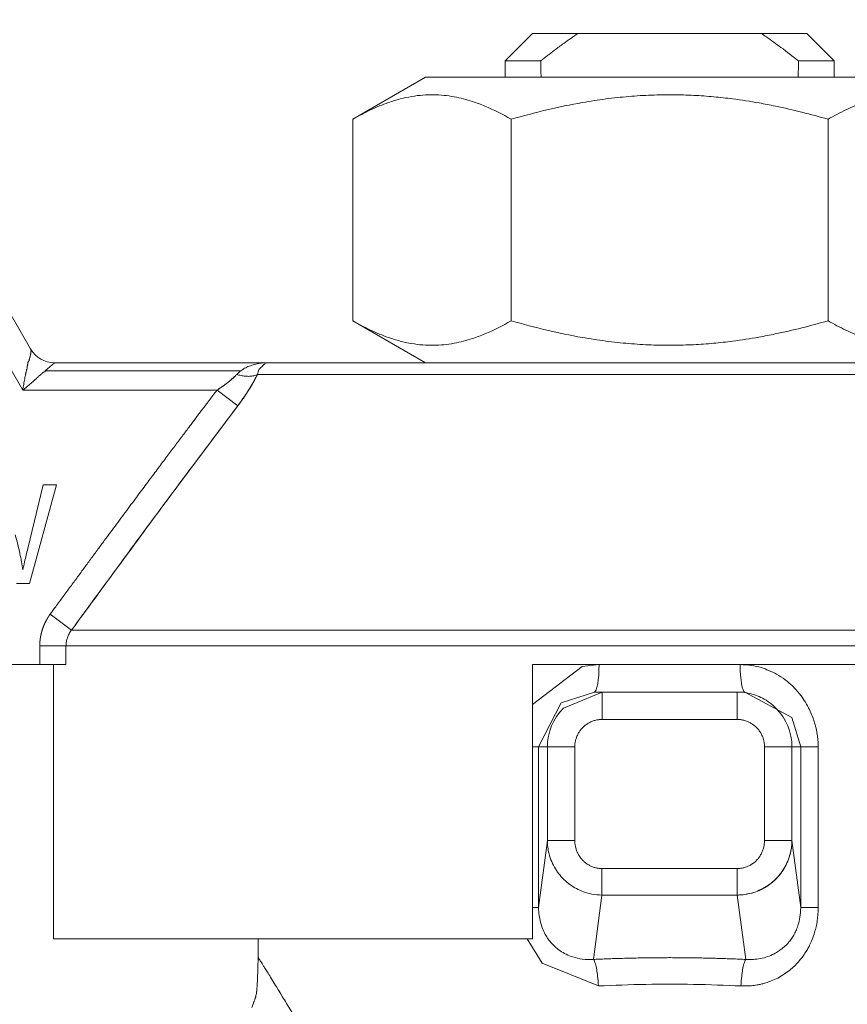
# Model space of a CAD drawing. Units: millimetres. Extents: x 0 to 30397, y -7 to 21000.
# Drawn here: x 14293 to 14315, y 17269 to 17295 of the extents above; entities that cross this region are included whole.
import ezdxf

# ---------------------------------------------------------------- set-up
doc = ezdxf.new("R2010")
doc.units = ezdxf.units.MM
doc.linetypes.add('K5LT_THIN', pattern=[0])
doc.layers.add('R', color=1, linetype='Continuous', true_color=0xff0000)
doc.layers.add('WELDING', color=7, linetype='Continuous', true_color=0xffffff)

msp = doc.modelspace()

# ---------------------------------------------------------------- linework, layer by layer
at = {"layer": 'R', "color": 7, "linetype": 'K5LT_THIN', "lineweight": 13}
for p, q in [((14293.578, 17286.323), (14288.486, 17295.143)), ((14287.849, 17294.775), (14293.366, 17285.22)), ((14306.285, 17294.04), (14307.02, 17294.775)), ((14308.238, 17294.775), (14307.02, 17294.775)), ((14313.152, 17294.775), (14308.238, 17294.775)), ((14313.152, 17294.775), (14314.37, 17294.775)), ((14315.105, 17294.04), (14314.37, 17294.775)), ((14307.244, 17294.04), (14306.285, 17294.04)), ((14306.285, 17294.04), (14306.285, 17293.599)), ((14315.105, 17294.04), (14314.146, 17294.04)), ((14315.105, 17294.04), (14315.105, 17293.599)), ((14302.208, 17292.476), (14304.154, 17293.599)), ((14304.154, 17293.599), (14306.285, 17293.599)), ((14317.237, 17293.599), (14304.154, 17293.599)), ((14302.208, 17292.476), (14302.208, 17287.078)), ((14306.452, 17292.476), (14306.452, 17287.078)), ((14314.939, 17287.078), (14314.939, 17292.476)), ((14302.208, 17287.078), (14304.154, 17285.955)), ((14294.215, 17285.955), (14293.966, 17285.74)), ((14299.928, 17285.955), (14294.215, 17285.955)), ((14299.928, 17285.955), (14321.463, 17285.955)), ((14299.208, 17285.74), (14293.966, 17285.74)), ((14299.653, 17285.642), (14321.737, 17285.642)), ((14293.366, 17285.22), (14298.57, 17285.22)), ((14299.124, 17284.799), (14298.57, 17285.22)), ((14293.502, 17280.983), (14293.915, 17282.683)), ((14294.268, 17282.683), (14293.546, 17280.037)), ((14293.915, 17282.683), (14294.268, 17282.683)), ((14293.546, 17280.037), (14293.203, 17280.037)), ((14294.1, 17279.216), (14294.675, 17278.795)), ((14294.675, 17278.795), (14326.715, 17278.795)), ((14294.525, 17278.373), (14293.822, 17278.373)), ((14293.822, 17278.373), (14293.822, 17277.87)), ((14326.865, 17278.373), (14294.525, 17278.373)), ((14294.525, 17278.373), (14294.525, 17277.87)), ((14293.822, 17277.87), (14274.681, 17277.87)), ((14294.525, 17277.87), (14293.822, 17277.87)), ((14294.194, 17270.52), (14294.194, 17277.87)), ((14326.865, 17277.87), (14307.02, 17277.87)), ((14307.02, 17277.87), (14307.02, 17270.52)), ((14308.889, 17277.135), (14308.678, 17277.135)), ((14308.888, 17277.135), (14308.889, 17277.135)), ((14308.889, 17277.135), (14308.888, 17277.135)), ((14308.889, 17277.135), (14312.501, 17277.135)), ((14308.889, 17276.4), (14308.889, 17277.135)), ((14312.501, 17277.135), (14312.712, 17277.135)), ((14312.501, 17277.135), (14312.501, 17276.4)), ((14312.502, 17277.135), (14312.501, 17277.135)), ((14312.712, 17277.135), (14312.713, 17277.135)), ((14308.889, 17276.4), (14312.501, 17276.4)), ((14307.185, 17275.665), (14307.02, 17275.665)), ((14307.419, 17275.665), (14307.185, 17275.665)), ((14307.185, 17271.359), (14307.185, 17275.665)), ((14307.419, 17273.161), (14307.419, 17275.665)), ((14308.154, 17275.665), (14307.419, 17275.665)), ((14308.154, 17273.161), (14308.154, 17275.665)), ((14313.971, 17275.665), (14313.237, 17275.665)), ((14313.237, 17275.665), (14313.237, 17273.161)), ((14313.971, 17275.665), (14313.971, 17273.161)), ((14314.206, 17275.665), (14313.971, 17275.665)), ((14314.206, 17275.665), (14314.206, 17271.359)), ((14314.206, 17275.665), (14314.675, 17275.665)), ((14314.675, 17275.665), (14314.675, 17271.359)), ((14307.419, 17273.161), (14307.185, 17271.359)), ((14308.154, 17273.161), (14307.419, 17273.161)), ((14313.971, 17273.161), (14313.237, 17273.161)), ((14314.206, 17271.359), (14313.971, 17273.161)), ((14312.508, 17272.407), (14308.883, 17272.407)), ((14308.883, 17272.407), (14308.883, 17271.697)), ((14312.508, 17272.407), (14312.508, 17271.697)), ((14308.883, 17271.697), (14308.658, 17269.972)), ((14312.508, 17271.697), (14308.883, 17271.697)), ((14312.508, 17271.697), (14312.733, 17269.972)), ((14307.185, 17271.359), (14307.02, 17271.359)), ((14314.675, 17271.359), (14314.206, 17271.359)), ((14307.02, 17270.52), (14294.194, 17270.52)), ((14299.67, 17270.03), (14299.67, 17270.52))]:
    msp.add_line(p, q, dxfattribs=at)
for centre, radius, start, end in [((14294.215, 17286.69), 0.735, 210, 270), ((14308.889, 17275.665), 1.47, 135, 180), ((14312.501, 17275.665), 1.47, 0.0001, 44.9999)]:
    msp.add_arc(centre, radius, start, end, dxfattribs=at)
for centre, major_axis, ratio, start_param, end_param in [((14310.695, 17451.348), (0, -252.649), 0.017455, -0.898691, -0.896458), ((14310.695, 17451.348), (0, -252.649), 0.017455, 0.896458, 0.898691), ((14308.678, 17277.87), (0, -0.735), 0.171537, 0, 1.570796), ((14312.712, 17277.87), (0, -0.735), 0.171537, 4.712389, 6.283185)]:
    msp.add_ellipse(centre, major_axis=major_axis, ratio=ratio, start_param=start_param, end_param=end_param, dxfattribs=at)
at = {"layer": 'WELDING', "color": 7, "linetype": 'K5LT_THIN', "lineweight": 13}
for p, q in [((14307.02, 17276.801), (14308.353, 17277.816)), ((14308.353, 17277.816), (14308.804, 17277.87)), ((14307.79, 17276.844), (14308.678, 17277.135)), ((14307.85, 17276.704), (14308.888, 17277.135)), ((14308.889, 17277.135), (14308.886, 17277.135)), ((14308.888, 17277.135), (14308.889, 17277.135)), ((14312.502, 17277.135), (14312.501, 17277.135)), ((14312.712, 17277.135), (14312.713, 17277.135)), ((14312.713, 17277.135), (14313.972, 17276.449)), ((14307.185, 17275.665), (14307.79, 17276.844)), ((14313.972, 17276.449), (14314.206, 17275.665)), ((14307.279, 17269.872), (14306.876, 17270.52)), ((14308.785, 17269.262), (14307.279, 17269.872)), ((14299.652, 17269.38), (14299.65, 17269.334)), ((14299.653, 17269.412), (14299.652, 17269.38)), ((14299.654, 17269.434), (14299.653, 17269.412)), ((14299.655, 17269.45), (14299.654, 17269.434)), ((14299.629, 17269.087), (14299.624, 17269.056)), ((14299.631, 17269.103), (14299.629, 17269.087)), ((14299.632, 17269.111), (14299.631, 17269.103)), ((14299.633, 17269.115), (14299.632, 17269.111)), ((14299.639, 17269.175), (14299.633, 17269.115)), ((14299.646, 17269.268), (14299.639, 17269.175)), ((14299.65, 17269.334), (14299.646, 17269.268)), ((14299.624, 17269.056), (14299.613, 17269.004)), ((14299.544, 17268.798), (14299.502, 17268.685))]:
    msp.add_line(p, q, dxfattribs=at)
for points, knots in [([(14308.238, 17294.775), (14308.11, 17294.688), (14307.9, 17294.54), (14307.569, 17294.294), (14307.366, 17294.136), (14307.244, 17294.04)], [0, 0, 0, 0, 2.249753, 3.750251, 6, 6, 6, 6]), ([(14314.146, 17294.04), (14313.991, 17294.163), (14313.708, 17294.381), (14313.374, 17294.623), (14313.197, 17294.744), (14313.152, 17294.775)], [0, 0, 0, 0, 2.88256, 5.202847, 6, 6, 6, 6]), ([(14306.452, 17292.476), (14306.219, 17292.61), (14305.874, 17292.785), (14305.445, 17292.945), (14305.169, 17293.026), (14304.916, 17293.082), (14304.649, 17293.12), (14304.37, 17293.136), (14304.081, 17293.127), (14303.781, 17293.09), (14303.473, 17293.023), (14303.106, 17292.91), (14302.682, 17292.734), (14302.366, 17292.567), (14302.208, 17292.476)], [0, 0, 0, 0, 2.531804, 3.711341, 4.553688, 5.440558, 6.376873, 7.346418, 8.356896, 9.402479, 10.484519, 11.587139, 13.276891, 15, 15, 15, 15]), ([(14314.939, 17292.476), (14314.474, 17292.61), (14313.859, 17292.766), (14313.002, 17292.932), (14312.451, 17293.017), (14311.867, 17293.082), (14311.334, 17293.12), (14310.776, 17293.136), (14310.197, 17293.127), (14309.597, 17293.09), (14308.981, 17293.023), (14308.247, 17292.91), (14307.4, 17292.734), (14306.768, 17292.567), (14306.452, 17292.476)], [0, 0, 0, 0, 2.531804, 3.308543, 4.553688, 5.440558, 6.376873, 7.346418, 8.356896, 9.402479, 10.484519, 11.587139, 13.276891, 15, 15, 15, 15]), ([(14319.182, 17292.476), (14318.95, 17292.61), (14318.605, 17292.785), (14318.176, 17292.945), (14317.9, 17293.026), (14317.646, 17293.082), (14317.38, 17293.12), (14317.101, 17293.136), (14316.811, 17293.127), (14316.511, 17293.09), (14316.203, 17293.023), (14315.836, 17292.91), (14315.413, 17292.734), (14315.097, 17292.567), (14314.939, 17292.476)], [0, 0, 0, 0, 2.531804, 3.711341, 4.553688, 5.440558, 6.376873, 7.346418, 8.356896, 9.402479, 10.484519, 11.587139, 13.276891, 15, 15, 15, 15]), ([(14306.452, 17287.078), (14306.219, 17286.944), (14305.873, 17286.769), (14305.443, 17286.608), (14305.168, 17286.528), (14304.914, 17286.472), (14304.647, 17286.434), (14304.368, 17286.418), (14304.079, 17286.427), (14303.779, 17286.465), (14303.471, 17286.531), (14303.105, 17286.644), (14302.682, 17286.82), (14302.366, 17286.987), (14302.208, 17287.078)], [0, 0, 0, 0, 2.536664, 3.717503, 4.560348, 5.447473, 6.38376, 7.353132, 8.363225, 9.408189, 10.489364, 11.590976, 13.278919, 15, 15, 15, 15]), ([(14314.939, 17287.078), (14314.473, 17286.944), (14313.857, 17286.788), (14312.998, 17286.622), (14312.447, 17286.536), (14311.863, 17286.472), (14311.33, 17286.434), (14310.772, 17286.418), (14310.193, 17286.427), (14309.593, 17286.465), (14308.978, 17286.531), (14308.245, 17286.644), (14307.398, 17286.82), (14306.768, 17286.987), (14306.452, 17287.078)], [0, 0, 0, 0, 2.536664, 3.314331, 4.560348, 5.447473, 6.38376, 7.353132, 8.363225, 9.408189, 10.489364, 11.590976, 13.278919, 15, 15, 15, 15]), ([(14319.182, 17287.078), (14318.949, 17286.944), (14318.604, 17286.769), (14318.174, 17286.608), (14317.898, 17286.528), (14317.645, 17286.472), (14317.378, 17286.434), (14317.099, 17286.418), (14316.81, 17286.427), (14316.51, 17286.465), (14316.202, 17286.531), (14315.835, 17286.644), (14315.412, 17286.82), (14315.097, 17286.987), (14314.939, 17287.078)], [0, 0, 0, 0, 2.536664, 3.717503, 4.560348, 5.447473, 6.38376, 7.353132, 8.363225, 9.408189, 10.489364, 11.590976, 13.278919, 15, 15, 15, 15]), ([(14293.366, 17285.22), (14293.374, 17285.273), (14293.391, 17285.376), (14293.413, 17285.5), (14293.43, 17285.585), (14293.44, 17285.63), (14293.446, 17285.661), (14293.453, 17285.691), (14293.46, 17285.72), (14293.468, 17285.747), (14293.473, 17285.773), (14293.486, 17285.796), (14293.48, 17285.824), (14293.487, 17285.847), (14293.491, 17285.871), (14293.496, 17285.894), (14293.5, 17285.916), (14293.504, 17285.937), (14293.507, 17285.957), (14293.509, 17285.982), (14293.528, 17285.987), (14293.531, 17286.006), (14293.537, 17286.021), (14293.54, 17286.034), (14293.544, 17286.047), (14293.548, 17286.059), (14293.553, 17286.078), (14293.558, 17286.097), (14293.563, 17286.115), (14293.567, 17286.133), (14293.571, 17286.15), (14293.575, 17286.166), (14293.577, 17286.178), (14293.579, 17286.189), (14293.581, 17286.199), (14293.583, 17286.207), (14293.584, 17286.216), (14293.585, 17286.225), (14293.586, 17286.235), (14293.587, 17286.245), (14293.588, 17286.259), (14293.589, 17286.276), (14293.587, 17286.3), (14293.583, 17286.314), (14293.578, 17286.323)], [0, 0, 0, 0, 4.804025, 9.535987, 11.771018, 12.840545, 13.865197, 14.872889, 15.825403, 16.733768, 17.583799, 18.394595, 19.20459, 19.981819, 20.757903, 21.559248, 22.370067, 23.176835, 23.967285, 24.688942, 25.475079, 26.106391, 26.682549, 27.252378, 27.784051, 28.28176, 28.734971, 30.031738, 30.523806, 31.084061, 32.539514, 33.369135, 34.17588, 34.852149, 35.411013, 35.838707, 36.211799, 36.858231, 37.190984, 37.959372, 38.807566, 40.335263, 41.679192, 45, 45, 45, 45]), ([(14299.208, 17285.74), (14299.241, 17285.764), (14299.313, 17285.81), (14299.434, 17285.867), (14299.573, 17285.913), (14299.7, 17285.939), (14299.798, 17285.95), (14299.853, 17285.953), (14299.884, 17285.954), (14299.901, 17285.955), (14299.913, 17285.955), (14299.918, 17285.955), (14299.92, 17285.955), (14299.92, 17285.955), (14299.921, 17285.955), (14299.924, 17285.955), (14299.927, 17285.955), (14299.928, 17285.955)], [0, 0, 0, 0, 2.757431, 5.873772, 9.381643, 13.165814, 15.111735, 16.491276, 17.015872, 17.427119, 17.739473, 17.766479, 17.790156, 17.810471, 17.81719, 17.912752, 18, 18, 18, 18]), ([(14299.928, 17285.955), (14299.926, 17285.955), (14299.922, 17285.955), (14299.918, 17285.955), (14299.916, 17285.955), (14299.915, 17285.955), (14299.915, 17285.954), (14299.913, 17285.954), (14299.91, 17285.954), (14299.906, 17285.954), (14299.899, 17285.953), (14299.888, 17285.951), (14299.871, 17285.947), (14299.824, 17285.933), (14299.888, 17285.936), (14299.812, 17285.902), (14299.804, 17285.875), (14299.68, 17285.773), (14299.677, 17285.717), (14299.663, 17285.667), (14299.653, 17285.642)], [0, 0, 0, 0, 0.518813, 0.823529, 0.909863, 0.926319, 0.961886, 1.043606, 1.346264, 1.521924, 1.980269, 2.689863, 3.564838, 5.084439, 7.367535, 10.040668, 12.81252, 15.938238, 18.863692, 21, 21, 21, 21]), ([(14293.966, 17285.74), (14293.972, 17285.726), (14293.962, 17285.71), (14293.917, 17285.705), (14293.901, 17285.682), (14293.876, 17285.662), (14293.853, 17285.642), (14293.831, 17285.62), (14293.8, 17285.605), (14293.781, 17285.58), (14293.758, 17285.558), (14293.734, 17285.535), (14293.71, 17285.513), (14293.677, 17285.482), (14293.635, 17285.445), (14293.565, 17285.384), (14293.476, 17285.309), (14293.403, 17285.249), (14293.366, 17285.22)], [0, 0, 0, 0, 0.768186, 1.543585, 2.323257, 3.10456, 3.884867, 4.666421, 5.458179, 6.235204, 7.016611, 7.799919, 8.587042, 9.37932, 10.970299, 12.568702, 15.783747, 19, 19, 19, 19]), ([(14298.57, 17285.22), (14298.611, 17285.247), (14298.686, 17285.298), (14298.79, 17285.373), (14298.884, 17285.446), (14298.969, 17285.516), (14299.041, 17285.582), (14299.081, 17285.623), (14299.098, 17285.642)], [0, 0, 0, 0, 1.889039, 3.526952, 5.005899, 6.558324, 7.920411, 9, 9, 9, 9]), ([(14298.57, 17285.22), (14298.609, 17285.246), (14298.68, 17285.294), (14298.773, 17285.36), (14298.842, 17285.413), (14298.894, 17285.454), (14298.935, 17285.488), (14298.972, 17285.52), (14299.007, 17285.551), (14299.04, 17285.582), (14299.07, 17285.613), (14299.089, 17285.632), (14299.098, 17285.642)], [0, 0, 0, 0, 2.626752, 4.771424, 6.434016, 7.548293, 8.546867, 9.487184, 10.36172, 11.334294, 12.189135, 13, 13, 13, 13]), ([(14299.653, 17285.642), (14299.624, 17285.626), (14299.561, 17285.603), (14299.449, 17285.588), (14299.334, 17285.591), (14299.215, 17285.609), (14299.137, 17285.629), (14299.098, 17285.642)], [0, 0, 0, 0, 1.833836, 3.470182, 5.099622, 6.543732, 8, 8, 8, 8]), ([(14299.653, 17285.642), (14299.599, 17285.527), (14299.512, 17285.37), (14299.393, 17285.18), (14299.328, 17285.083), (14299.264, 17284.99), (14299.196, 17284.896), (14299.149, 17284.831), (14299.124, 17284.799)], [0, 0, 0, 0, 3.847494, 5.011051, 5.975701, 6.931495, 7.939595, 9, 9, 9, 9]), ([(14299.124, 17284.799), (14299.176, 17284.867), (14299.27, 17284.997), (14299.398, 17285.187), (14299.503, 17285.358), (14299.588, 17285.51), (14299.634, 17285.6), (14299.653, 17285.642)], [0, 0, 0, 0, 1.979686, 3.687417, 5.341244, 6.773813, 8, 8, 8, 8]), ([(14298.57, 17285.22), (14298.553, 17285.198), (14298.536, 17285.176), (14298.502, 17285.13), (14298.484, 17285.107), (14298.448, 17285.059), (14298.429, 17285.035), (14298.391, 17284.984), (14298.371, 17284.959), (14298.331, 17284.906), (14298.311, 17284.879), (14298.269, 17284.823), (14298.247, 17284.795), (14298.203, 17284.737), (14298.181, 17284.707), (14298.135, 17284.646), (14298.111, 17284.615), (14298.062, 17284.551), (14298.038, 17284.518), (14297.987, 17284.451), (14297.961, 17284.416), (14297.908, 17284.346), (14297.881, 17284.31), (14297.825, 17284.236), (14297.797, 17284.199), (14297.739, 17284.121), (14297.709, 17284.082), (14297.648, 17284.001), (14297.617, 17283.96), (14297.553, 17283.876), (14297.521, 17283.833), (14297.455, 17283.744), (14297.421, 17283.699), (14297.352, 17283.607), (14297.317, 17283.56), (14297.244, 17283.464), (14297.208, 17283.415), (14297.133, 17283.315), (14297.094, 17283.264), (14297.016, 17283.159), (14296.976, 17283.106), (14296.895, 17282.997), (14296.854, 17282.942), (14296.769, 17282.829), (14296.726, 17282.771), (14296.638, 17282.653), (14296.594, 17282.593), (14296.503, 17282.471), (14296.456, 17282.409), (14296.362, 17282.282), (14296.314, 17282.218), (14296.24, 17282.118), (14296.214, 17282.083), (14296.138, 17281.98), (14296.087, 17281.912), (14295.985, 17281.774), (14295.932, 17281.703), (14295.826, 17281.56), (14295.772, 17281.487), (14295.663, 17281.339), (14295.607, 17281.264), (14295.494, 17281.112), (14295.437, 17281.034), (14295.321, 17280.877), (14295.262, 17280.797), (14295.143, 17280.635), (14295.082, 17280.553), (14294.96, 17280.387), (14294.898, 17280.302), (14294.772, 17280.131), (14294.708, 17280.045), (14294.58, 17279.87), (14294.514, 17279.781), (14294.383, 17279.602), (14294.316, 17279.511), (14294.2, 17279.352), (14294.15, 17279.284), (14294.1, 17279.216)], [0, 0, 0, 0, 0.423874, 0.423874, 0.869516, 0.869516, 1.337881, 1.337881, 1.829946, 1.829946, 2.346715, 2.346715, 2.889209, 2.889209, 3.458466, 3.458466, 4.055543, 4.055543, 4.681506, 4.681506, 5.337432, 5.337432, 6.024403, 6.024403, 6.743501, 6.743501, 7.495804, 7.495804, 8.282383, 8.282383, 9.10429, 9.10429, 9.962559, 9.962559, 10.858193, 10.858193, 11.792159, 11.792159, 12.765383, 12.765383, 13.778735, 13.778735, 14.833026, 14.833026, 15.928997, 15.928997, 17.067305, 17.067305, 18.248521, 18.248521, 19.473112, 19.473112, 20.135739, 20.135739, 21.427202, 21.427202, 22.762706, 22.762706, 24.14228, 24.14228, 25.565809, 25.565809, 27.033019, 27.033019, 28.543472, 28.543472, 30.096557, 30.096557, 31.691482, 31.691482, 33.327267, 33.327267, 35.002745, 35.002745, 36.71655, 36.71655, 38, 38, 38, 38]), ([(14294.675, 17278.795), (14294.992, 17279.228), (14295.596, 17280.053), (14296.509, 17281.294), (14297.672, 17282.865), (14298.552, 17284.041), (14299.124, 17284.799)], [0, 0, 0, 0, 1.507678, 2.873611, 4.329758, 7, 7, 7, 7]), ([(14293.165, 17281.344), (14293.211, 17281.178), (14293.289, 17280.867), (14293.348, 17280.553), (14293.37, 17280.407)], [0, 0, 0, 0, 2.684478, 5, 5, 5, 5]), ([(14293.37, 17280.407), (14293.385, 17280.479), (14293.426, 17280.672), (14293.472, 17280.864), (14293.502, 17280.983)], [0, 0, 0, 0, 1.872477, 5, 5, 5, 5]), ([(14293.822, 17278.373), (14293.822, 17278.376), (14293.822, 17278.379), (14293.822, 17278.385), (14293.822, 17278.388), (14293.822, 17278.394), (14293.822, 17278.397), (14293.823, 17278.403), (14293.823, 17278.406), (14293.823, 17278.412), (14293.823, 17278.415), (14293.823, 17278.421), (14293.823, 17278.424), (14293.823, 17278.43), (14293.823, 17278.433), (14293.824, 17278.439), (14293.824, 17278.442), (14293.824, 17278.448), (14293.824, 17278.451), (14293.825, 17278.457), (14293.825, 17278.46), (14293.825, 17278.466), (14293.826, 17278.469), (14293.826, 17278.475), (14293.826, 17278.478), (14293.827, 17278.484), (14293.827, 17278.487), (14293.827, 17278.493), (14293.828, 17278.496), (14293.828, 17278.502), (14293.829, 17278.505), (14293.829, 17278.511), (14293.829, 17278.514), (14293.83, 17278.52), (14293.83, 17278.524), (14293.831, 17278.53), (14293.831, 17278.533), (14293.832, 17278.539), (14293.833, 17278.542), (14293.833, 17278.548), (14293.834, 17278.551), (14293.835, 17278.557), (14293.835, 17278.56), (14293.836, 17278.567), (14293.836, 17278.57), (14293.837, 17278.576), (14293.838, 17278.579), (14293.839, 17278.585), (14293.839, 17278.588), (14293.84, 17278.594), (14293.841, 17278.598), (14293.842, 17278.604), (14293.842, 17278.607), (14293.843, 17278.613), (14293.844, 17278.616), (14293.845, 17278.622), (14293.845, 17278.625), (14293.847, 17278.632), (14293.847, 17278.635), (14293.848, 17278.641), (14293.849, 17278.644), (14293.85, 17278.65), (14293.851, 17278.653), (14293.852, 17278.66), (14293.853, 17278.663), (14293.854, 17278.669), (14293.855, 17278.672), (14293.856, 17278.678), (14293.857, 17278.681), (14293.858, 17278.688), (14293.859, 17278.691), (14293.861, 17278.697), (14293.861, 17278.7), (14293.863, 17278.706), (14293.864, 17278.709), (14293.865, 17278.716), (14293.866, 17278.719), (14293.867, 17278.725), (14293.868, 17278.728), (14293.87, 17278.734), (14293.871, 17278.737), (14293.872, 17278.743), (14293.873, 17278.747), (14293.875, 17278.753), (14293.876, 17278.756), (14293.878, 17278.762), (14293.878, 17278.765), (14293.88, 17278.771), (14293.881, 17278.774), (14293.883, 17278.78), (14293.884, 17278.784), (14293.886, 17278.79), (14293.887, 17278.793), (14293.889, 17278.799), (14293.89, 17278.802), (14293.892, 17278.808), (14293.893, 17278.811), (14293.895, 17278.817), (14293.896, 17278.82), (14293.898, 17278.826), (14293.899, 17278.829), (14293.901, 17278.836), (14293.902, 17278.839), (14293.904, 17278.845), (14293.905, 17278.848), (14293.907, 17278.854), (14293.908, 17278.857), (14293.911, 17278.863), (14293.912, 17278.866), (14293.914, 17278.872), (14293.915, 17278.875), (14293.917, 17278.881), (14293.919, 17278.884), (14293.921, 17278.89), (14293.922, 17278.893), (14293.924, 17278.899), (14293.926, 17278.902), (14293.928, 17278.908), (14293.929, 17278.911), (14293.932, 17278.917), (14293.933, 17278.92), (14293.935, 17278.925), (14293.937, 17278.928), (14293.939, 17278.934), (14293.94, 17278.937), (14293.943, 17278.943), (14293.944, 17278.946), (14293.947, 17278.952), (14293.948, 17278.955), (14293.951, 17278.961), (14293.952, 17278.964), (14293.955, 17278.969), (14293.956, 17278.972), (14293.959, 17278.978), (14293.96, 17278.981), (14293.963, 17278.987), (14293.964, 17278.99), (14293.967, 17278.995), (14293.969, 17278.998), (14293.971, 17279.004), (14293.973, 17279.007), (14293.976, 17279.012), (14293.977, 17279.015), (14293.98, 17279.021), (14293.981, 17279.024), (14293.984, 17279.029), (14293.986, 17279.032), (14293.989, 17279.038), (14293.99, 17279.041), (14293.993, 17279.046), (14293.995, 17279.049), (14293.998, 17279.055), (14293.999, 17279.057), (14294.002, 17279.063), (14294.004, 17279.066), (14294.007, 17279.071), (14294.008, 17279.074), (14294.011, 17279.079), (14294.013, 17279.082), (14294.016, 17279.088), (14294.018, 17279.09), (14294.021, 17279.096), (14294.023, 17279.098), (14294.026, 17279.104), (14294.027, 17279.107), (14294.031, 17279.112), (14294.032, 17279.115), (14294.035, 17279.12), (14294.037, 17279.123), (14294.04, 17279.128), (14294.042, 17279.131), (14294.045, 17279.136), (14294.047, 17279.138), (14294.049, 17279.142), (14294.049, 17279.142), (14294.05, 17279.143), (14294.051, 17279.144), (14294.052, 17279.146), (14294.053, 17279.148), (14294.056, 17279.152), (14294.057, 17279.154), (14294.061, 17279.159), (14294.062, 17279.162), (14294.066, 17279.167), (14294.068, 17279.17), (14294.071, 17279.175), (14294.073, 17279.177), (14294.076, 17279.183), (14294.078, 17279.185), (14294.082, 17279.19), (14294.083, 17279.193), (14294.087, 17279.198), (14294.089, 17279.2), (14294.094, 17279.207), (14294.097, 17279.212), (14294.1, 17279.216)], [0, 0, 0, 0, 0.945345, 0.945345, 1.894209, 1.894209, 2.846537, 2.846537, 3.802273, 3.802273, 4.761361, 4.761361, 5.723741, 5.723741, 6.689355, 6.689355, 7.658142, 7.658142, 8.63004, 8.63004, 9.604987, 9.604987, 10.582918, 10.582918, 11.563768, 11.563768, 12.547472, 12.547472, 13.533961, 13.533961, 14.523169, 14.523169, 15.515026, 15.515026, 16.509462, 16.509462, 17.506406, 17.506406, 18.505787, 18.505787, 19.507532, 19.507532, 20.511569, 20.511569, 21.517823, 21.517823, 22.52622, 22.52622, 23.536685, 23.536685, 24.549143, 24.549143, 25.563517, 25.563517, 26.579732, 26.579732, 27.597709, 27.597709, 28.617373, 28.617373, 29.638645, 29.638645, 30.661449, 30.661449, 31.685705, 31.685705, 32.711336, 32.711336, 33.738265, 33.738265, 34.766413, 34.766413, 35.795702, 35.795702, 36.826055, 36.826055, 37.857394, 37.857394, 38.889642, 38.889642, 39.922721, 39.922721, 40.956556, 40.956556, 41.99107, 41.99107, 43.026187, 43.026187, 44.061832, 44.061832, 45.097931, 45.097931, 46.13441, 46.13441, 47.171196, 47.171196, 48.208217, 48.208217, 49.245401, 49.245401, 50.282677, 50.282677, 51.319976, 51.319976, 52.35723, 52.35723, 53.394371, 53.394371, 54.431333, 54.431333, 55.468051, 55.468051, 56.50446, 56.50446, 57.540498, 57.540498, 58.576104, 58.576104, 59.611218, 59.611218, 60.64578, 60.64578, 61.679735, 61.679735, 62.713026, 62.713026, 63.7456, 63.7456, 64.777403, 64.777403, 65.808385, 65.808385, 66.838496, 66.838496, 67.867689, 67.867689, 68.895917, 68.895917, 69.923137, 69.923137, 70.949306, 70.949306, 71.974383, 71.974383, 72.998329, 72.998329, 74.021107, 74.021107, 75.042681, 75.042681, 76.063017, 76.063017, 77.082084, 77.082084, 78.099852, 78.099852, 79.116293, 79.116293, 80.13138, 80.13138, 81.14509, 81.14509, 82.157399, 82.157399, 83.168287, 83.168287, 84.177735, 84.177735, 85.185726, 85.185726, 86.192245, 86.192245, 87.197279, 87.197279, 87.403947, 87.403947, 87.677728, 87.677728, 88.222196, 88.222196, 89.224195, 89.224195, 90.22468, 90.22468, 91.223644, 91.223644, 92.221085, 92.221085, 93.216999, 93.216999, 94.211386, 94.211386, 95.204248, 95.204248, 97, 97, 97, 97]), ([(14294.675, 17278.795), (14294.649, 17278.762), (14294.606, 17278.696), (14294.56, 17278.592), (14294.532, 17278.485), (14294.525, 17278.412), (14294.525, 17278.373)], [0, 0, 0, 0, 1.943011, 3.641753, 5.245993, 7, 7, 7, 7]), ([(14312.586, 17277.87), (14312.688, 17277.866), (14312.877, 17277.856), (14313.134, 17277.795), (14313.358, 17277.715), (14313.575, 17277.608), (14313.79, 17277.468), (14313.997, 17277.291), (14314.168, 17277.103), (14314.308, 17276.907), (14314.414, 17276.722), (14314.498, 17276.541), (14314.555, 17276.389), (14314.592, 17276.265), (14314.616, 17276.169), (14314.635, 17276.083), (14314.649, 17276.002), (14314.66, 17275.923), (14314.667, 17275.844), (14314.672, 17275.757), (14314.674, 17275.697), (14314.675, 17275.665)], [0, 0, 0, 0, 1.989247, 3.703015, 5.177462, 6.69995, 8.473855, 10.261056, 12.072155, 13.487893, 14.982589, 16.239561, 17.390231, 18.128944, 18.743125, 19.306179, 19.843408, 20.331007, 20.838291, 21.384431, 22, 22, 22, 22]), ([(14312.501, 17277.135), (14312.59, 17277.135), (14312.757, 17277.12), (14312.986, 17277.059), (14313.188, 17276.97), (14313.374, 17276.855), (14313.487, 17276.758), (14313.54, 17276.704)], [0, 0, 0, 0, 1.845225, 3.475148, 4.912649, 6.420933, 8, 8, 8, 8]), ([(14308.154, 17275.665), (14308.154, 17275.679), (14308.154, 17275.694), (14308.156, 17275.722), (14308.157, 17275.737), (14308.161, 17275.767), (14308.163, 17275.782), (14308.169, 17275.811), (14308.172, 17275.827), (14308.179, 17275.857), (14308.183, 17275.872), (14308.193, 17275.902), (14308.198, 17275.916), (14308.21, 17275.946), (14308.216, 17275.96), (14308.229, 17275.989), (14308.236, 17276.003), (14308.251, 17276.031), (14308.259, 17276.045), (14308.275, 17276.07), (14308.283, 17276.082), (14308.3, 17276.106), (14308.31, 17276.118), (14308.329, 17276.141), (14308.338, 17276.152), (14308.359, 17276.174), (14308.369, 17276.185), (14308.392, 17276.206), (14308.404, 17276.217), (14308.428, 17276.238), (14308.441, 17276.248), (14308.467, 17276.267), (14308.481, 17276.277), (14308.509, 17276.294), (14308.523, 17276.303), (14308.552, 17276.318), (14308.567, 17276.326), (14308.597, 17276.34), (14308.612, 17276.346), (14308.643, 17276.358), (14308.658, 17276.363), (14308.689, 17276.372), (14308.704, 17276.376), (14308.735, 17276.384), (14308.75, 17276.387), (14308.781, 17276.392), (14308.796, 17276.394), (14308.825, 17276.397), (14308.84, 17276.399), (14308.866, 17276.4), (14308.878, 17276.4), (14308.889, 17276.4)], [0, 0, 0, 0, 0.92734, 0.92734, 1.881284, 1.881284, 2.859063, 2.859063, 3.856734, 3.856734, 4.87038, 4.87038, 5.894507, 5.894507, 6.923065, 6.923065, 7.950434, 7.950434, 8.970224, 8.970224, 9.892314, 9.892314, 10.885367, 10.885367, 11.848011, 11.848011, 12.82594, 12.82594, 13.865066, 13.865066, 14.920735, 14.920735, 15.988249, 15.988249, 17.062092, 17.062092, 18.135973, 18.135973, 19.203213, 19.203213, 20.257845, 20.257845, 21.293975, 21.293975, 22.307714, 22.307714, 23.295333, 23.295333, 24.25565, 24.25565, 25, 25, 25, 25]), ([(14312.501, 17276.4), (14312.516, 17276.4), (14312.531, 17276.4), (14312.561, 17276.398), (14312.576, 17276.396), (14312.606, 17276.393), (14312.622, 17276.39), (14312.652, 17276.385), (14312.667, 17276.381), (14312.698, 17276.373), (14312.713, 17276.369), (14312.743, 17276.359), (14312.758, 17276.354), (14312.788, 17276.342), (14312.802, 17276.336), (14312.831, 17276.322), (14312.845, 17276.315), (14312.872, 17276.3), (14312.885, 17276.292), (14312.911, 17276.275), (14312.924, 17276.267), (14312.948, 17276.249), (14312.96, 17276.24), (14312.982, 17276.221), (14312.993, 17276.212), (14313.014, 17276.192), (14313.024, 17276.182), (14313.045, 17276.16), (14313.055, 17276.149), (14313.075, 17276.125), (14313.085, 17276.112), (14313.104, 17276.086), (14313.113, 17276.073), (14313.13, 17276.046), (14313.139, 17276.032), (14313.154, 17276.003), (14313.162, 17275.988), (14313.175, 17275.959), (14313.182, 17275.943), (14313.194, 17275.913), (14313.199, 17275.897), (14313.209, 17275.866), (14313.213, 17275.851), (14313.22, 17275.82), (14313.223, 17275.804), (14313.229, 17275.773), (14313.231, 17275.758), (14313.234, 17275.727), (14313.235, 17275.712), (14313.236, 17275.686), (14313.236, 17275.676), (14313.237, 17275.665)], [0, 0, 0, 0, 0.962812, 0.962812, 1.948398, 1.948398, 2.953073, 2.953073, 3.971948, 3.971948, 5.000212, 5.000212, 6.031671, 6.031671, 7.059883, 7.059883, 8.079179, 8.079179, 9.083493, 9.083493, 10.069131, 10.069131, 11.032406, 11.032406, 11.964363, 11.964363, 12.908288, 12.908288, 13.913555, 13.913555, 14.940582, 14.940582, 15.985347, 15.985347, 17.043195, 17.043195, 18.108249, 18.108249, 19.174077, 19.174077, 20.234551, 20.234551, 21.283263, 21.283263, 22.315693, 22.315693, 23.327122, 23.327122, 24.31565, 24.31565, 25, 25, 25, 25]), ([(14308.883, 17271.697), (14308.793, 17271.698), (14308.625, 17271.714), (14308.395, 17271.777), (14308.198, 17271.864), (14308.021, 17271.975), (14307.862, 17272.109), (14307.721, 17272.266), (14307.603, 17272.445), (14307.511, 17272.641), (14307.452, 17272.838), (14307.425, 17273.012), (14307.42, 17273.116), (14307.419, 17273.161)], [0, 0, 0, 0, 1.640217, 3.065192, 4.31845, 5.577169, 6.856176, 8.120299, 9.426525, 10.75964, 12.090408, 13.170399, 14, 14, 14, 14]), ([(14308.883, 17272.407), (14308.869, 17272.407), (14308.855, 17272.407), (14308.828, 17272.409), (14308.814, 17272.41), (14308.786, 17272.413), (14308.772, 17272.416), (14308.743, 17272.421), (14308.729, 17272.424), (14308.7, 17272.431), (14308.686, 17272.435), (14308.658, 17272.443), (14308.643, 17272.448), (14308.615, 17272.459), (14308.601, 17272.465), (14308.574, 17272.478), (14308.56, 17272.484), (14308.533, 17272.499), (14308.52, 17272.506), (14308.494, 17272.522), (14308.482, 17272.531), (14308.457, 17272.548), (14308.445, 17272.557), (14308.422, 17272.576), (14308.411, 17272.585), (14308.389, 17272.605), (14308.379, 17272.616), (14308.359, 17272.636), (14308.349, 17272.646), (14308.33, 17272.669), (14308.32, 17272.681), (14308.3, 17272.707), (14308.29, 17272.72), (14308.272, 17272.748), (14308.264, 17272.762), (14308.247, 17272.791), (14308.239, 17272.806), (14308.225, 17272.836), (14308.218, 17272.851), (14308.205, 17272.882), (14308.199, 17272.898), (14308.189, 17272.93), (14308.184, 17272.946), (14308.176, 17272.977), (14308.172, 17272.993), (14308.166, 17273.025), (14308.163, 17273.041), (14308.159, 17273.073), (14308.157, 17273.088), (14308.155, 17273.119), (14308.154, 17273.134), (14308.154, 17273.153), (14308.154, 17273.157), (14308.154, 17273.161)], [0, 0, 0, 0, 0.911597, 0.911597, 1.847292, 1.847292, 2.805073, 2.805073, 3.78201, 3.78201, 4.775577, 4.775577, 5.781855, 5.781855, 6.796245, 6.796245, 7.814462, 7.814462, 8.831206, 8.831206, 9.842615, 9.842615, 10.844544, 10.844544, 11.833689, 11.833689, 12.816215, 12.816215, 13.743464, 13.743464, 14.816701, 14.816701, 15.911316, 15.911316, 17.02186, 17.02186, 18.143151, 18.143151, 19.268131, 19.268131, 20.389899, 20.389899, 21.501747, 21.501747, 22.59707, 22.59707, 23.671384, 23.671384, 24.720064, 24.720064, 25.741651, 25.741651, 26, 26, 26, 26]), ([(14312.508, 17271.697), (14312.597, 17271.698), (14312.765, 17271.713), (14312.993, 17271.776), (14313.191, 17271.864), (14313.369, 17271.975), (14313.531, 17272.111), (14313.675, 17272.273), (14313.794, 17272.456), (14313.885, 17272.657), (14313.941, 17272.853), (14313.966, 17273.022), (14313.971, 17273.12), (14313.971, 17273.161)], [0, 0, 0, 0, 1.632983, 3.053909, 4.302312, 5.567077, 6.871204, 8.171211, 9.512078, 10.863051, 12.201298, 13.244363, 14, 14, 14, 14]), ([(14313.971, 17273.161), (14313.971, 17273.069), (14313.954, 17272.897), (14313.888, 17272.662), (14313.795, 17272.459), (14313.678, 17272.278), (14313.536, 17272.116), (14313.373, 17271.977), (14313.194, 17271.865), (14312.999, 17271.778), (14312.807, 17271.725), (14312.641, 17271.701), (14312.546, 17271.697), (14312.508, 17271.697)], [0, 0, 0, 0, 1.690912, 3.162825, 4.459059, 5.779525, 7.104871, 8.396953, 9.679395, 10.942661, 12.283308, 13.29279, 14, 14, 14, 14]), ([(14313.237, 17273.161), (14313.236, 17273.146), (14313.236, 17273.131), (14313.234, 17273.101), (14313.233, 17273.085), (14313.229, 17273.054), (14313.227, 17273.039), (14313.221, 17273.007), (14313.218, 17272.991), (14313.211, 17272.96), (14313.206, 17272.944), (14313.197, 17272.913), (14313.191, 17272.898), (14313.18, 17272.868), (14313.173, 17272.853), (14313.16, 17272.823), (14313.153, 17272.809), (14313.137, 17272.78), (14313.129, 17272.766), (14313.113, 17272.74), (14313.104, 17272.727), (14313.086, 17272.701), (14313.077, 17272.689), (14313.059, 17272.667), (14313.05, 17272.656), (14313.031, 17272.635), (14313.02, 17272.624), (14312.998, 17272.603), (14312.987, 17272.592), (14312.963, 17272.571), (14312.95, 17272.561), (14312.925, 17272.542), (14312.912, 17272.533), (14312.885, 17272.515), (14312.871, 17272.507), (14312.844, 17272.491), (14312.83, 17272.484), (14312.801, 17272.47), (14312.787, 17272.464), (14312.757, 17272.452), (14312.743, 17272.447), (14312.714, 17272.437), (14312.699, 17272.433), (14312.67, 17272.426), (14312.655, 17272.422), (14312.626, 17272.417), (14312.612, 17272.415), (14312.583, 17272.411), (14312.569, 17272.41), (14312.539, 17272.408), (14312.523, 17272.407), (14312.508, 17272.407)], [0, 0, 0, 0, 0.967749, 0.967749, 1.961498, 1.961498, 2.977443, 2.977443, 4.010415, 4.010415, 5.055181, 5.055181, 6.105123, 6.105123, 7.153103, 7.153103, 8.192862, 8.192862, 9.217752, 9.217752, 10.223335, 10.223335, 11.205983, 11.205983, 12.091598, 12.091598, 13.054816, 13.054816, 14.069501, 14.069501, 15.093085, 15.093085, 16.122176, 16.122176, 17.151424, 17.151424, 18.176303, 18.176303, 19.191358, 19.191358, 20.192046, 20.192046, 21.174381, 21.174381, 22.134997, 22.134997, 23.072211, 23.072211, 23.9843, 23.9843, 25, 25, 25, 25]), ([(14308.658, 17269.972), (14308.556, 17269.964), (14308.367, 17269.97), (14308.121, 17270.026), (14307.924, 17270.106), (14307.772, 17270.193), (14307.643, 17270.292), (14307.538, 17270.394), (14307.443, 17270.511), (14307.358, 17270.646), (14307.285, 17270.803), (14307.23, 17270.974), (14307.193, 17271.16), (14307.184, 17271.29), (14307.185, 17271.359)], [0, 0, 0, 0, 2.020876, 3.770566, 5.061744, 6.290716, 7.281432, 8.276321, 9.177668, 10.229963, 11.370719, 12.510188, 13.664606, 15, 15, 15, 15]), ([(14314.675, 17271.359), (14314.672, 17271.238), (14314.659, 17271.014), (14314.593, 17270.729), (14314.519, 17270.515), (14314.451, 17270.363), (14314.385, 17270.241), (14314.319, 17270.132), (14314.24, 17270.022), (14314.146, 17269.907), (14314.037, 17269.792), (14313.908, 17269.679), (14313.76, 17269.57), (14313.594, 17269.473), (14313.429, 17269.398), (14313.286, 17269.348), (14313.171, 17269.316), (14313.079, 17269.296), (14313, 17269.282), (14312.923, 17269.271), (14312.836, 17269.264), (14312.729, 17269.261), (14312.649, 17269.262), (14312.605, 17269.262)], [0, 0, 0, 0, 2.604608, 4.779469, 6.263412, 7.486183, 8.386792, 9.26883, 10.252678, 11.334562, 12.525975, 13.723724, 15.101828, 16.568569, 17.960653, 19.076314, 19.904573, 20.570687, 21.140239, 21.662009, 22.273597, 23.044459, 24, 24, 24, 24]), ([(14314.206, 17271.359), (14314.206, 17271.273), (14314.194, 17271.119), (14314.148, 17270.921), (14314.094, 17270.772), (14314.036, 17270.65), (14313.969, 17270.541), (14313.896, 17270.445), (14313.826, 17270.367), (14313.756, 17270.301), (14313.678, 17270.237), (14313.577, 17270.167), (14313.44, 17270.092), (14313.27, 17270.027), (14313.085, 17269.984), (14312.904, 17269.966), (14312.788, 17269.968), (14312.733, 17269.972)], [0, 0, 0, 0, 1.996562, 3.545581, 4.647056, 5.63524, 6.668594, 7.615573, 8.446941, 9.151242, 9.907257, 10.843603, 12.112744, 13.63538, 15.234025, 16.678211, 18, 18, 18, 18]), ([(14299.67, 17270.03), (14299.67, 17270.017), (14299.67, 17270.003), (14299.67, 17269.972), (14299.669, 17269.954), (14299.669, 17269.912), (14299.668, 17269.889), (14299.666, 17269.832), (14299.665, 17269.8), (14299.663, 17269.73), (14299.662, 17269.693), (14299.66, 17269.616), (14299.659, 17269.578), (14299.657, 17269.509), (14299.656, 17269.479), (14299.655, 17269.45)], [0, 0, 0, 0, 0.553269, 0.553269, 1.285375, 1.285375, 2.275313, 2.275313, 3.617937, 3.617937, 5.135959, 5.135959, 6.735959, 6.735959, 8, 8, 8, 8]), ([(14301.322, 17267.298), (14301.269, 17267.389), (14301.171, 17267.556), (14301.036, 17267.785), (14300.92, 17267.982), (14300.774, 17268.227), (14300.632, 17268.464), (14300.445, 17268.773), (14300.289, 17269.031), (14300.138, 17269.277), (14300.029, 17269.454), (14299.94, 17269.597), (14299.872, 17269.707), (14299.819, 17269.792), (14299.777, 17269.86), (14299.742, 17269.916), (14299.713, 17269.963), (14299.689, 17270), (14299.674, 17270.025), (14299.67, 17270.03), (14299.67, 17270.03)], [0, 0, 0, 0, 1.225521, 2.320747, 3.28568, 4.154601, 6.037925, 7.060683, 9.378731, 10.754427, 12.124662, 13.406572, 14.451568, 15.363459, 16.240344, 17.092061, 17.943303, 18.908537, 19.927436, 21, 21, 21, 21]), ([(14312.733, 17269.972), (14312.703, 17269.973), (14312.673, 17269.975), (14312.613, 17269.977), (14312.583, 17269.979), (14312.523, 17269.981), (14312.493, 17269.983), (14312.433, 17269.985), (14312.403, 17269.986), (14312.343, 17269.988), (14312.313, 17269.99), (14312.252, 17269.992), (14312.222, 17269.993), (14312.162, 17269.995), (14312.131, 17269.996), (14312.071, 17269.998), (14312.041, 17269.999), (14311.98, 17270.001), (14311.949, 17270.002), (14311.889, 17270.003), (14311.858, 17270.004), (14311.797, 17270.006), (14311.767, 17270.006), (14311.706, 17270.008), (14311.675, 17270.009), (14311.614, 17270.01), (14311.584, 17270.011), (14311.522, 17270.012), (14311.492, 17270.012), (14311.431, 17270.013), (14311.4, 17270.014), (14311.339, 17270.015), (14311.308, 17270.015), (14311.247, 17270.016), (14311.216, 17270.016), (14311.154, 17270.017), (14311.124, 17270.017), (14311.062, 17270.018), (14311.031, 17270.018), (14310.97, 17270.019), (14310.939, 17270.019), (14310.878, 17270.019), (14310.847, 17270.019), (14310.785, 17270.019), (14310.755, 17270.02), (14310.693, 17270.02), (14310.662, 17270.02), (14310.601, 17270.019), (14310.57, 17270.019), (14310.509, 17270.019), (14310.478, 17270.019), (14310.416, 17270.019), (14310.385, 17270.018), (14310.324, 17270.018), (14310.293, 17270.018), (14310.232, 17270.017), (14310.201, 17270.017), (14310.14, 17270.016), (14310.109, 17270.016), (14310.048, 17270.015), (14310.017, 17270.014), (14309.956, 17270.013), (14309.925, 17270.013), (14309.864, 17270.012), (14309.833, 17270.011), (14309.772, 17270.01), (14309.741, 17270.009), (14309.68, 17270.008), (14309.65, 17270.007), (14309.589, 17270.006), (14309.558, 17270.005), (14309.497, 17270.003), (14309.467, 17270.002), (14309.406, 17270.001), (14309.376, 17270), (14309.315, 17269.998), (14309.284, 17269.997), (14309.224, 17269.995), (14309.194, 17269.994), (14309.133, 17269.992), (14309.103, 17269.991), (14309.043, 17269.988), (14309.012, 17269.987), (14308.952, 17269.985), (14308.922, 17269.984), (14308.862, 17269.981), (14308.832, 17269.98), (14308.754, 17269.976), (14308.706, 17269.974), (14308.658, 17269.972)], [0, 0, 0, 0, 0.97666, 0.97666, 1.954558, 1.954558, 2.933648, 2.933648, 3.913882, 3.913882, 4.895209, 4.895209, 5.877633, 5.877633, 6.861027, 6.861027, 7.845342, 7.845342, 8.830527, 8.830527, 9.816527, 9.816527, 10.80329, 10.80329, 11.790761, 11.790761, 12.778883, 12.778883, 13.767598, 13.767598, 14.75685, 14.75685, 15.746577, 15.746577, 16.736722, 16.736722, 17.727228, 17.727228, 18.718037, 18.718037, 19.709089, 19.709089, 20.700323, 20.700323, 21.691679, 21.691679, 22.683095, 22.683095, 23.674509, 23.674509, 24.665858, 24.665858, 25.657081, 25.657081, 26.648112, 26.648112, 27.638891, 27.638891, 28.629352, 28.629352, 29.619433, 29.619433, 30.60907, 30.60907, 31.5982, 31.5982, 32.586754, 32.586754, 33.574662, 33.574662, 34.561864, 34.561864, 35.548296, 35.548296, 36.533897, 36.533897, 37.518606, 37.518606, 38.502364, 38.502364, 39.485109, 39.485109, 40.466825, 40.466825, 41.447435, 41.447435, 42.426886, 42.426886, 44, 44, 44, 44]), ([(14308.658, 17269.972), (14308.674, 17269.949), (14308.704, 17269.875), (14308.74, 17269.711), (14308.769, 17269.508), (14308.781, 17269.353), (14308.785, 17269.262)], [0, 0, 0, 0, 1.993873, 3.611465, 5.022994, 7, 7, 7, 7]), ([(14312.733, 17269.972), (14312.716, 17269.948), (14312.686, 17269.875), (14312.65, 17269.709), (14312.621, 17269.506), (14312.609, 17269.351), (14312.605, 17269.262)], [0, 0, 0, 0, 2.0047, 3.631888, 5.052859, 7, 7, 7, 7]), ([(14312.733, 17269.972), (14312.716, 17269.949), (14312.686, 17269.875), (14312.65, 17269.711), (14312.622, 17269.508), (14312.609, 17269.353), (14312.605, 17269.262)], [0, 0, 0, 0, 1.994172, 3.612029, 5.023815, 7, 7, 7, 7]), ([(14299.544, 17268.798), (14299.549, 17268.812), (14299.554, 17268.825), (14299.562, 17268.843), (14299.564, 17268.848), (14299.571, 17268.867), (14299.576, 17268.879), (14299.585, 17268.905), (14299.589, 17268.918), (14299.597, 17268.942), (14299.6, 17268.952), (14299.605, 17268.97), (14299.607, 17268.978), (14299.61, 17268.989), (14299.611, 17268.992), (14299.612, 17268.998), (14299.613, 17269.001), (14299.613, 17269.004)], [0, 0, 0, 0, 1.4, 1.4, 2.137433, 2.137433, 3.267916, 3.267916, 4.398399, 4.398399, 5.44189, 5.44189, 6.301823, 6.301823, 6.702211, 6.702211, 7, 7, 7, 7])]:
    msp.add_open_spline(points, degree=3, knots=knots, dxfattribs=at)
for points in [[(14299.098, 17285.642), (14299.11, 17285.654), (14299.133, 17285.677), (14299.17, 17285.71), (14299.196, 17285.73), (14299.208, 17285.74)], [(14294.675, 17278.795), (14295.166, 17279.465), (14296.147, 17280.805), (14297.629, 17282.807), (14298.625, 17284.135), (14299.124, 17284.799)], [(14312.605, 17269.262), (14312.185, 17269.281), (14311.337, 17269.312), (14310.054, 17269.311), (14309.205, 17269.281), (14308.785, 17269.262)]]:
    msp.add_open_spline(points, degree=3, dxfattribs=at)

doc.saveas('drawing.dxf')
